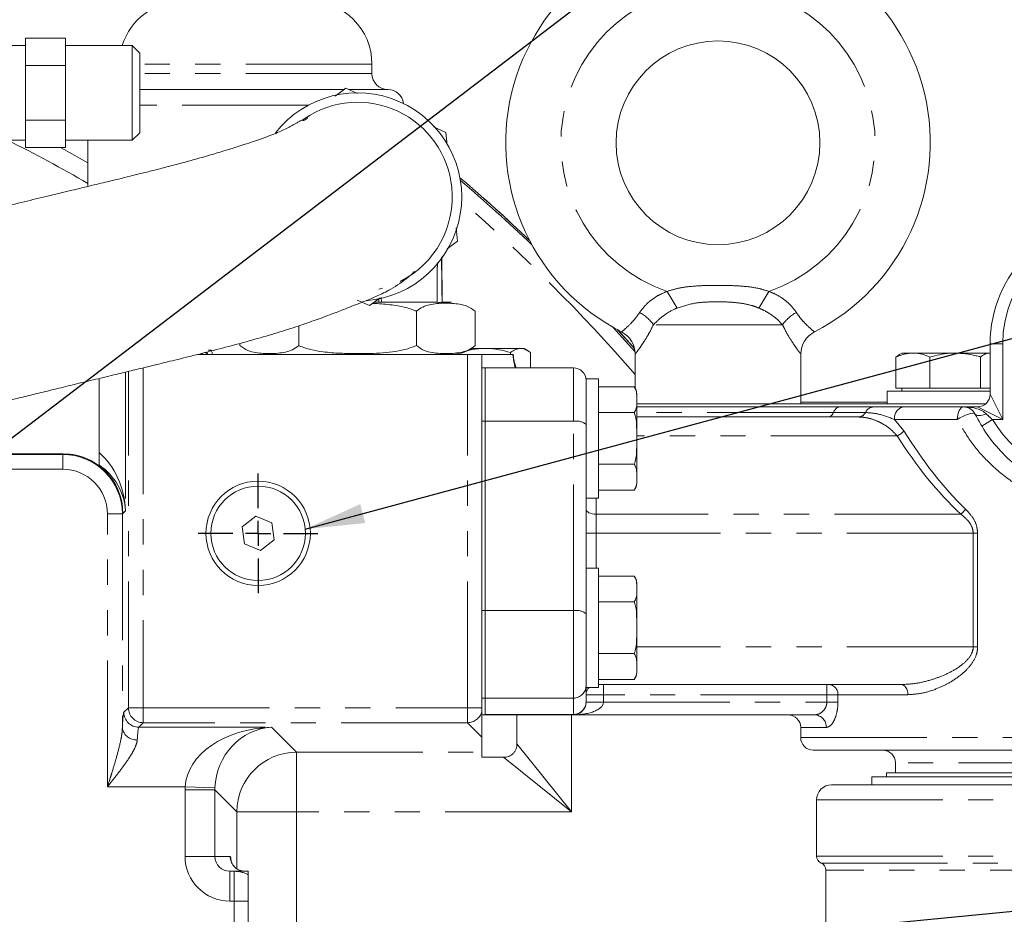
# Model space of a CAD drawing. Units: millimetres. Extents: x 11 to 1180, y 5 to 832.
# Drawn here: x 572 to 621, y 379 to 424 of the extents above; entities that cross this region are included whole.
import ezdxf

# ---------------------------------------------------------------- set-up
doc = ezdxf.new("R2010")
doc.units = ezdxf.units.MM
doc.linetypes.add('PHANTOM', pattern=[12.7, 6.35, -1.27, 1.27, -1.27, 1.27, -1.27])
doc.layers.add('SLD-0', color=7, linetype='Continuous')
doc.styles.add('SLDTEXTSTYLE0', font='TXT', dxfattribs={"width": 0.605})
doc.dimstyles.new('SLDDIMSTYLE0', dxfattribs={"dimtxt": 0, "dimasz": 3, "dimexe": 0, "dimexo": 0.0625, "dimgap": 0, "dimtad": 0, "dimtih": 1, "dimtoh": 1, "dimdec": 0, "dimrnd": 1e-09, "dimzin": 0, "dimdsep": 46, "dimtxsty": 'Standard', "dimsah": 1, "dimcen": 0.09, "dimadec": 0, "dimazin": 0, "dimtfac": 3, "dimtdec": 0, "dimtofl": 0, "dimtmove": 0, "dimatfit": 3, "dimfxl": 0, "dimfrac": 2, "dimtolj": 1, "dimtzin": 0, "dimarcsym": 0})
doc.dimstyles.new('SLDDIMSTYLE7', dxfattribs={"dimtxt": 3, "dimasz": 3, "dimexe": 0, "dimexo": 0.0625, "dimgap": 0.75, "dimtad": 0, "dimlfac": 4, "dimrnd": 1e-09, "dimzin": 12, "dimdsep": 46, "dimtxsty": 'SLDTEXTSTYLE0', "dimsah": 1, "dimcen": 0.09, "dimadec": 0, "dimazin": 0, "dimtfac": 1, "dimtdec": 3, "dimtofl": 0, "dimtmove": 0, "dimatfit": 3, "dimfxl": 0, "dimfrac": 2, "dimtolj": 1, "dimtzin": 12, "dimarcsym": 0})

# ---------------------------------------------------------------- blocks, each defined once
blk = doc.blocks.new('*D31')
at = {"layer": 'SLD-0'}
for p, q in [((552.726, 454.768), (757.169, 454.768)), ((753.994, 454.768), (753.994, 409.718)), ((753.994, 348.897), (753.994, 393.946)), ((582.001, 348.897), (757.169, 348.897))]:
    blk.add_line(p, q, dxfattribs=at)
for points in [[(753.994, 454.768), (753.532, 451.768), (754.455, 451.768)], [(753.994, 348.897), (754.455, 351.897), (753.532, 351.897)]]:
    blk.add_solid(points, dxfattribs=at)
at = {"layer": 'SLD-0', "insert": (752.424, 395.534), "char_height": 3, "attachment_point": 1, "rotation": 90, "style": 'SLDTEXTSTYLE0'}
blk.add_mtext('423.48', dxfattribs=at)
blk = doc.blocks.new('SW_CENTERMARKSYMBOL_44')
at = {"layer": 'SLD-0', "color": 0}
for p, q in [((0, 1.27), (0, 3.01)), ((0, 0), (0, 0.635)), ((-1.27, 0), (-3.01, 0)), ((0, 0), (-0.635, 0)), ((0, 0), (0, -0.635)), ((0, 0), (0.635, 0)), ((1.27, 0), (3.01, 0)), ((0, -1.27), (0, -3.01))]:
    blk.add_line(p, q, dxfattribs=at)

msp = doc.modelspace()

# ---------------------------------------------------------------- linework, layer by layer
at = {"color": 7, "linetype": 'Continuous', "lineweight": 15}
for p, q in [((574.177113, 423.555055), (572.176863, 423.555055)), ((572.176863, 422.867647), (572.176863, 423.555055)), ((574.177113, 422.867647), (574.177113, 423.555055)), ((572.176863, 423.186674), (570.926548, 423.186674)), ((572.176863, 422.180239), (572.176863, 422.867647)), ((577.536263, 423.186674), (574.177113, 423.186674)), ((574.177113, 422.180239), (574.177113, 422.867647)), ((577.911548, 422.811389), (577.536263, 423.186674)), ((577.536263, 420.805424), (577.536263, 423.186674)), ((577.911548, 422.811389), (577.911548, 420.805424)), ((574.177113, 422.180239), (572.176863, 422.180239)), ((572.176863, 420.805424), (572.176863, 422.180239)), ((574.177113, 420.805424), (574.177113, 422.180239)), ((589.593923, 421.774424), (589.593923, 422.250674)), ((588.226718, 420.980674), (577.911548, 420.980674)), ((588.273832, 421.03683), (587.73522, 420.642447)), ((588.862227, 420.777468), (588.273832, 421.03683)), ((590.387673, 420.980674), (588.431903, 420.980674)), ((572.176863, 419.430609), (572.176863, 420.805424)), ((574.177113, 419.430609), (574.177113, 420.805424)), ((577.536263, 418.424174), (577.536263, 420.805424)), ((577.911548, 420.805424), (577.911548, 418.799459)), ((574.177113, 419.430609), (572.176863, 419.430609)), ((572.176863, 418.743201), (572.176863, 419.430609)), ((574.177113, 418.743201), (574.177113, 419.430609)), ((593.305911, 418.81871), (592.691328, 419.089616)), ((570.926548, 418.424174), (572.176863, 418.424174)), ((572.176863, 418.055793), (572.176863, 418.743201)), ((574.177113, 418.055793), (574.177113, 418.743201)), ((574.177113, 418.424174), (577.536263, 418.424174)), ((575.306423, 418.424174), (575.306423, 416.098929)), ((577.536263, 418.424174), (577.911548, 418.799459)), ((593.376508, 418.170155), (593.305911, 418.81871)), ((574.177113, 418.055793), (572.176863, 418.055793)), ((593.901002, 413.351742), (593.828074, 414.021717)), ((593.367034, 412.96076), (593.901002, 413.351742)), ((593.118923, 410.269862), (593.104884, 412.551451)), ((589.93545, 410.928318), (590.120717, 410.974819)), ((589.464015, 410.102893), (590.008047, 410.501245)), ((588.85237, 410.372504), (589.464015, 410.102893)), ((589.699019, 410.269862), (592.783873, 410.269862)), ((592.783873, 410.269862), (592.868881, 410.269862)), ((592.873759, 410.269272), (592.783873, 410.269862)), ((592.873759, 410.269272), (592.868881, 410.269862)), ((593.118923, 410.269862), (593.118923, 410.269309)), ((593.118923, 410.269862), (593.594851, 410.269862)), ((591.827843, 409.824948), (591.827843, 408.091587)), ((594.786764, 409.824948), (594.786764, 408.091587)), ((585.910003, 409.087269), (585.910003, 408.091587)), ((582.951083, 408.201762), (582.951083, 408.091587)), ((620.677673, 405.644174), (620.677673, 408.184174)), ((580.823209, 407.646674), (594.394657, 407.646674)), ((581.057745, 407.706035), (581.048972, 407.646674)), ((581.227736, 407.749331), (581.312258, 407.68536)), ((581.299312, 407.646674), (581.305757, 407.690281)), ((593.985639, 407.646674), (593.985639, 407.689148)), ((595.118923, 407.646674), (594.394657, 407.646674)), ((594.596259, 407.947139), (595.274535, 407.947139)), ((595.118923, 407.646674), (595.118923, 396.444331)), ((596.678546, 407.646674), (595.118923, 407.646674)), ((597.067573, 407.947139), (595.274535, 407.947139)), ((596.563431, 407.646674), (596.563431, 407.746177)), ((596.678546, 407.646674), (596.693144, 407.646674)), ((597.243923, 407.947139), (597.067573, 407.947139)), ((597.439016, 407.834502), (597.243923, 407.947139)), ((597.571715, 406.977674), (597.571715, 407.746177)), ((602.831423, 407.66824), (602.831423, 405.950283)), ((611.156423, 405.169174), (611.156423, 407.66824)), ((616.115078, 407.640742), (615.944037, 407.518212)), ((615.944037, 405.944174), (615.944037, 407.518212)), ((616.243923, 407.719174), (616.113327, 407.643774)), ((616.797183, 407.719174), (616.243923, 407.719174)), ((618.925272, 407.719174), (616.797183, 407.719174)), ((617.650329, 405.944174), (617.650329, 407.518212)), ((620.622012, 407.719174), (618.925272, 407.719174)), ((620.200215, 405.944174), (620.200215, 407.518212)), ((620.677673, 407.719174), (620.622012, 407.719174)), ((596.764105, 407.148767), (596.786989, 406.977674)), ((595.118923, 406.977674), (595.277673, 406.977674)), ((595.277673, 404.284131), (595.277673, 406.977674)), ((599.722673, 406.977674), (595.277673, 406.977674)), ((575.868923, 406.435785), (575.868923, 402.710287)), ((600.982673, 406.421674), (600.357673, 406.421674)), ((600.357673, 403.466612), (600.357673, 406.421674)), ((600.982673, 400.479423), (600.982673, 406.421674)), ((602.782673, 406.01975), (600.982673, 406.01975)), ((602.907673, 405.671674), (602.907673, 405.370231)), ((615.493923, 405.794174), (615.493923, 405.169174)), ((615.493923, 405.794174), (619.123379, 405.794174)), ((616.797183, 405.944174), (615.944037, 405.944174)), ((616.243923, 405.944174), (616.243923, 405.794174)), ((617.650329, 405.944174), (616.797183, 405.944174)), ((618.925272, 405.944174), (617.650329, 405.944174)), ((620.200215, 405.944174), (618.925272, 405.944174)), ((619.123379, 405.794174), (620.677673, 405.794174)), ((620.622012, 405.944174), (620.200215, 405.944174)), ((620.677673, 405.944174), (620.622012, 405.944174)), ((602.907673, 403.421674), (602.907673, 405.370231)), ((602.907673, 405.169174), (620.464099, 405.169174)), ((611.156423, 405.245374), (615.493923, 405.245374)), ((602.782673, 404.720712), (600.982673, 404.720712)), ((602.907673, 405.009174), (613.125969, 405.009174)), ((613.125969, 405.009174), (614.825365, 405.009174)), ((616.323389, 405.009174), (619.348373, 405.009174)), ((619.348373, 405.009174), (620.042673, 405.009174)), ((595.277673, 394.759131), (595.277673, 404.284131)), ((614.073915, 404.501174), (602.907673, 404.501174)), ((600.357673, 403.466612), (600.357673, 395.268629)), ((602.907673, 403.421674), (602.907673, 401.473117)), ((574.069559, 402.646674), (570.192096, 402.646674)), ((602.782673, 402.122636), (600.982673, 402.122636)), ((602.907673, 401.473117), (602.907673, 401.171674)), ((602.782673, 400.823598), (600.982673, 400.823598)), ((600.357673, 400.421674), (600.982673, 400.421674)), ((600.982673, 400.421674), (600.982673, 400.479423)), ((583.756224, 399.505335), (583.068951, 398.978404)), ((584.556196, 399.173605), (583.756224, 399.505335)), ((584.668895, 398.314944), (584.556196, 399.173605)), ((583.068951, 398.978404), (583.181651, 398.119743)), ((583.181651, 398.119743), (583.981623, 397.788013)), ((583.981623, 397.788013), (584.668895, 398.314944)), ((600.982673, 396.896674), (600.357673, 396.896674)), ((600.982673, 396.896674), (600.982673, 390.896674)), ((595.118923, 394.759131), (595.118923, 396.444331)), ((602.782673, 396.49475), (600.982673, 396.49475)), ((602.907673, 396.146674), (602.907673, 395.845231)), ((602.907673, 393.896674), (602.907673, 395.845231)), ((600.357673, 395.268629), (600.357673, 390.896674)), ((602.782673, 395.195712), (600.982673, 395.195712)), ((595.118923, 391.996674), (595.118923, 394.759131)), ((595.277673, 390.359803), (595.277673, 394.759131)), ((602.907673, 393.896674), (602.907673, 391.948117)), ((602.782673, 392.597636), (600.982673, 392.597636)), ((595.118923, 392.033032), (595.118923, 389.870941)), ((602.907673, 391.948117), (602.907673, 391.646674)), ((602.782673, 391.298598), (600.982673, 391.298598)), ((600.357673, 390.896674), (600.982673, 390.896674)), ((600.357673, 390.896674), (600.357673, 390.170328)), ((616.209365, 391.039174), (600.982673, 391.039174)), ((595.277673, 390.359803), (595.277673, 389.538744)), ((595.118923, 389.870941), (595.118923, 389.678811)), ((595.118923, 389.678811), (595.118923, 388.397131)), ((600.357673, 390.170328), (600.357673, 390.150174)), ((595.118923, 389.515174), (595.277673, 389.515174)), ((595.277673, 389.538744), (595.277673, 389.515174)), ((599.722673, 389.515174), (595.277673, 389.515174)), ((596.88598, 388.0648), (596.88598, 389.515174)), ((611.854794, 389.515174), (599.722673, 389.515174)), ((611.152673, 388.880174), (611.152673, 388.372174)), ((595.118923, 387.63706), (595.118923, 388.397131)), ((642.267673, 387.737174), (611.787673, 387.737174)), ((595.118923, 387.379617), (595.118923, 387.63706)), ((595.118923, 387.379617), (596.200798, 387.379617)), ((615.915173, 387.102174), (615.915173, 386.594174)), ((614.724548, 386.395737), (614.724548, 385.998862)), ((614.724548, 386.395737), (627.027673, 386.395737)), ((615.465127, 386.594174), (615.465127, 386.395737)), ((615.465127, 386.594174), (627.027673, 386.594174)), ((612.708423, 385.998862), (627.027673, 385.998862)), ((611.946423, 385.236862), (611.946423, 382.411112)), ((582.446762, 381.646674), (582.67039, 381.646674)), ((582.67039, 381.646674), (583.368923, 381.646674)), ((583.368923, 381.473873), (583.368923, 381.646674)), ((583.368923, 380.146674), (583.368923, 381.473873)), ((612.422673, 381.704719), (612.422673, 317.917734)), ((583.368923, 361.271674), (583.368923, 380.146674))]:
    msp.add_line(p, q, dxfattribs=at)
at = {"color": 8, "linetype": 'PHANTOM', "lineweight": 0}
for p, q in [((589.593923, 422.250674), (577.911548, 422.250674)), ((589.593923, 421.774424), (577.911548, 421.774424)), ((586.393598, 420.186924), (577.911548, 420.186924)), ((590.057563, 410.512587), (590.065622, 410.269862)), ((604.934853, 409.981731), (604.43735, 410.819287)), ((609.052993, 409.981731), (609.550496, 410.819287)), ((589.940851, 410.269862), (589.944244, 410.454527)), ((610.241908, 409.144174), (603.745938, 409.144174)), ((620.677673, 408.184174), (621.312673, 408.184174)), ((621.312673, 408.184174), (621.312673, 404.374174)), ((594.394657, 389.870941), (594.394657, 407.646674)), ((577.195028, 406.756039), (577.195028, 399.775798)), ((577.343647, 389.870941), (577.343647, 406.791972)), ((578.09319, 406.973795), (578.09319, 389.870941)), ((599.722673, 404.284131), (599.722673, 406.977674)), ((620.677673, 405.644174), (621.312673, 404.374174)), ((612.798218, 404.726952), (602.907673, 404.726952)), ((614.407893, 404.726952), (612.798218, 404.726952)), ((621.312673, 404.374174), (620.042673, 405.009174)), ((595.118923, 404.284131), (595.277673, 404.284131)), ((599.722673, 404.284131), (595.277673, 404.284131)), ((599.722673, 394.759131), (599.722673, 404.284131)), ((615.877378, 404.374174), (616.346199, 403.802674)), ((619.028402, 404.374174), (615.877378, 404.374174)), ((620.256152, 404.04287), (620.797873, 404.374174)), ((621.312673, 404.374174), (620.797873, 404.374174)), ((616.004391, 403.548674), (602.907673, 403.548674)), ((570.2192, 402.619569), (574.042455, 402.619569)), ((574.042455, 402.619569), (574.069559, 402.646674)), ((574.042455, 401.870026), (574.042455, 402.619569)), ((574.042455, 401.870026), (570.2192, 401.870026)), ((600.865673, 400.421674), (600.865673, 399.611674)), ((577.040627, 399.621397), (576.291084, 399.621397)), ((576.291084, 385.896035), (576.291084, 399.621397)), ((577.067732, 399.648502), (577.040627, 399.621397)), ((577.040627, 399.621397), (577.040627, 388.85605)), ((577.195028, 399.775798), (577.067732, 399.648502)), ((600.865673, 399.611674), (600.865673, 398.659174)), ((619.201517, 399.611674), (600.865673, 399.611674)), ((600.865673, 398.659174), (600.357673, 398.659174)), ((600.865673, 398.659174), (600.865673, 396.896674)), ((619.827788, 398.659174), (600.865673, 398.659174)), ((620.05104, 398.659174), (619.827788, 398.659174)), ((619.827788, 392.944174), (619.827788, 398.659174)), ((620.05104, 398.659174), (620.05104, 392.944174)), ((595.118923, 394.759131), (595.277673, 394.759131)), ((599.722673, 394.759131), (595.277673, 394.759131)), ((599.722673, 390.359803), (599.722673, 394.759131)), ((619.827788, 392.944174), (602.907673, 392.944174)), ((620.05104, 392.944174), (619.827788, 392.944174)), ((601.232673, 391.039174), (601.232673, 390.531174)), ((612.46501, 390.531174), (612.46501, 391.039174)), ((595.118923, 390.352387), (595.277673, 390.352387)), ((599.722673, 390.359803), (595.277673, 390.359803)), ((599.722673, 389.538744), (599.722673, 390.359803)), ((600.357673, 390.531174), (601.232673, 390.531174)), ((601.232673, 390.531174), (601.232673, 390.150174)), ((612.46501, 390.531174), (601.232673, 390.531174)), ((612.46501, 390.531174), (613.025113, 390.531174)), ((612.46501, 390.150174), (612.46501, 390.531174)), ((613.025113, 390.531174), (613.025113, 390.150174)), ((616.544816, 390.531174), (613.025113, 390.531174)), ((577.116457, 389.643751), (577.343647, 389.870941)), ((578.09319, 389.870941), (577.343647, 389.870941)), ((578.09319, 389.870941), (594.394657, 389.870941)), ((578.09319, 389.870941), (578.09319, 389.121398)), ((594.394657, 389.870941), (594.394657, 389.121398)), ((595.118923, 389.870941), (594.394657, 389.870941)), ((600.357673, 390.150174), (601.232673, 390.150174)), ((601.232673, 390.150174), (612.46501, 390.150174)), ((612.46501, 390.150174), (613.025113, 390.150174)), ((599.722673, 389.538744), (595.277673, 389.538744)), ((599.62671, 389.515174), (599.62671, 384.638887)), ((599.722673, 389.515174), (599.722673, 389.538744)), ((578.09319, 389.121398), (577.866, 388.894207)), ((577.866, 388.894207), (584.54099, 388.894207)), ((594.394657, 389.121398), (578.09319, 389.121398)), ((584.54099, 388.894207), (585.798137, 387.63706)), ((595.118923, 388.397131), (594.394657, 389.121398)), ((612.438366, 388.880174), (611.152673, 388.880174)), ((611.152673, 388.372174), (642.902673, 388.372174)), ((596.88598, 388.0648), (599.62671, 384.638887)), ((585.798137, 387.63706), (595.118923, 387.63706)), ((585.798137, 384.638887), (585.798137, 387.63706)), ((599.62671, 384.638887), (596.200798, 387.379617)), ((638.140173, 387.102174), (615.915173, 387.102174)), ((580.197945, 385.896035), (576.291084, 385.896035)), ((580.19539, 382.396674), (580.19539, 385.744376)), ((581.694476, 385.744376), (580.19539, 385.744376)), ((581.696119, 385.845542), (580.197945, 385.896035)), ((582.799965, 384.638887), (581.694476, 385.744376)), ((581.694476, 385.744376), (581.694476, 382.396674)), ((611.946423, 385.236862), (627.027673, 385.236862)), ((582.799965, 381.773688), (582.799965, 384.638887)), ((585.798137, 384.638887), (582.799965, 384.638887)), ((585.798137, 384.638887), (585.798137, 307.773901)), ((599.62671, 384.638887), (585.798137, 384.638887)), ((581.694476, 382.396674), (580.19539, 382.396674)), ((581.694476, 382.396674), (582.465475, 382.396674)), ((611.946423, 382.411112), (642.108923, 382.411112)), ((612.184548, 382.057915), (627.027673, 382.057915)), ((582.446762, 381.646674), (582.446762, 380.146674)), ((582.67039, 381.646674), (582.67039, 380.146674)), ((627.027673, 381.704719), (612.422673, 381.704719)), ((582.67039, 380.146674), (582.446762, 380.146674)), ((583.368923, 380.146674), (582.67039, 380.146674)), ((582.67039, 361.271674), (582.67039, 380.146674))]:
    msp.add_line(p, q, dxfattribs=at)
at = {"color": 8, "linetype": 'PHANTOM', "lineweight": 0, "flags": 128}
for points in [[(575.306423, 417.287619), (574.117758, 417.950825), (573.925101, 418.055793)], [(601.701185, 409.023654), (602.660477, 407.96433), (602.826657, 407.777297)], [(602.803496, 407.930992), (602.704106, 408.042652), (601.935171, 408.893927)], [(619.028402, 404.374174), (619.03455, 404.498056), (619.052758, 404.617178), (619.082327, 404.726961), (619.122119, 404.823187), (619.170607, 404.902157), (619.225925, 404.960838), (619.28595, 404.996973), (619.348373, 405.009174)], [(619.91721, 404.656396), (619.880972, 404.683274), (619.810319, 404.690179), (619.709816, 404.676664), (619.585958, 404.643603), (619.446747, 404.593132), (619.301179, 404.528512), (619.158661, 404.45392), (619.028402, 404.374174)], [(619.91721, 404.656396), (619.945115, 404.62111), (619.98889, 404.59514), (620.047251, 404.579246), (620.118486, 404.573896), (620.200504, 404.579246), (620.2909, 404.59514), (620.387021, 404.62111), (620.486047, 404.656396)], [(600.865673, 399.611674), (600.766567, 399.616555), (600.67127, 399.631009), (600.583444, 399.654481), (600.506463, 399.686069), (600.443287, 399.724559), (600.396343, 399.768473), (600.367434, 399.816121), (600.357673, 399.865674)], [(616.544816, 390.531174), (616.53837, 390.63028), (616.519281, 390.725577), (616.488282, 390.813404), (616.446565, 390.890384), (616.395731, 390.953561), (616.337736, 391.000505), (616.274808, 391.029413), (616.209365, 391.039174)]]:
    msp.add_lwpolyline(points, dxfattribs=at)
at = {"color": 7, "linetype": 'Continuous', "lineweight": 15, "flags": 128}
msp.add_lwpolyline([(602.8033, 407.9319), (602.704447, 408.042956), (601.936391, 408.89327)], dxfattribs=at)
at = {"color": 7, "linetype": 'Continuous', "lineweight": 15}
for centre, radius in [((606.993923, 418.294174), 5.125), ((583.868923, 398.646674), 2.625), ((583.868923, 398.646674), 2.375)]:
    msp.add_circle(centre, radius, dxfattribs=at)
for centre, radius, start, end in [((606.993923, 418.294174), 10.675, 296.9927921, 243.0072079), ((580.068923, 422.250674), 3.175, 90, 162.854266), ((586.418923, 422.250674), 3.175, 0, 90), ((590.387673, 421.774424), 0.79375, 180, 270), ((590.387673, 420.186924), 0.79375, 6.2170502, 90), ((588.868923, 415.569862), 5.23875, 274.7216315, 141.9483052), ((588.868923, 415.569862), 4.7625, 5.7791453, 123.8562566), ((536.368923, 348.896674), 88.874543, 46.53582715, 49.56004638), ((588.868923, 415.569862), 4.7625, 296.7900646, 5.7791453), ((627.027673, 408.184174), 6.35, 0, 180), ((601.581423, 407.66824), 1.25, 360, 63.0072079), ((612.406423, 407.66824), 1.25, 116.9927921, 180), ((593.594851, 409.465685), 1.81901, 270, 310.958476), ((599.722673, 406.342674), 0.635, 0, 90), ((602.360545, 405.671674), 0.547128, 0, 39.4901617), ((620.042673, 405.644174), 0.635, 270, 0), ((619.348373, 404.374174), 0.635, 26.3878, 90), ((602.360545, 401.171674), 0.547128, 320.4877045, 360), ((602.360545, 396.146674), 0.547128, 0, 39.4901617), ((602.360545, 391.646674), 0.547128, 320.4877045, 360), ((600.865673, 390.531174), 0.508, 133.9877595, 180), ((599.722673, 390.150174), 0.635, 270, 0), ((610.517673, 388.880174), 0.635, 0, 90), ((611.787673, 388.372174), 0.635, 180, 270), ((615.280173, 387.102174), 0.635, 0, 90), ((612.708423, 385.236862), 0.762, 90, 180), ((612.327423, 382.411112), 0.381, 180, 247.9756872), ((612.041673, 381.704719), 0.381, 0, 67.9756872)]:
    msp.add_arc(centre, radius, start, end, dxfattribs=at)
at = {"color": 8, "linetype": 'PHANTOM', "lineweight": 0}
for centre, radius, start, end in [((606.993923, 418.294174), 7.9, 288.8817983, 251.1182017), ((536.368923, 348.896674), 77.798857, 59.96761907, 63.33973697), ((536.368923, 348.896674), 88.874086, 46.53498402, 49.55968155), ((536.368923, 348.896674), 88.789403, 46.37129392, 49.49368772), ((536.368923, 348.896674), 88.03986, 40.98216683, 49.02129071), ((627.027673, 408.184174), 5.715, 0, 180), ((602.116405, 408.004773), 1.98837, 34.9619927, 61.8660929), ((611.871442, 408.004773), 1.98837, 118.1339071, 145.0380073), ((614.054761, 404.889412), 0.388711, 272.824522, 335.2949383), ((614.849309, 404.523876), 0.485888, 92.824522, 155.2949383), ((616.437903, 404.454607), 0.566267, 101.6671664, 188.1658948), ((599.872085, 403.51408), 0.784412, 51.7533801, 100.9805754), ((627.027673, 408.184174), 7.3025, 211.4489814, 328.5510186), ((615.549215, 404.518188), 1.071048, 295.1495387, 318.0832069), ((574.065312, 399.644254), 3.002423, 0.0810536, 89.9189464), ((618.364778, 400.654018), 1.336643, 308.7556591, 323.8575852), ((599.872085, 393.98908), 0.784412, 51.7533801, 100.9805754), ((599.724377, 390.9931), 0.633299, 269.8458912, 359.8450577), ((612.545069, 390.559366), 0.480871, 356.6389715, 86.188906), ((578.09426, 389.872011), 0.750614, 180.0816919, 269.9183081), ((594.393563, 389.872057), 0.750661, 270.0834582, 345.0820732), ((599.724377, 390.172041), 0.633299, 269.8458912, 359.8450577), ((577.86707, 389.644821), 0.750614, 180.0816919, 269.9183081), ((611.827947, 388.904847), 0.610918, 357.6854162, 87.4813158), ((577.735203, 388.964957), 0.703062, 188.9112417, 274.4840993), ((585.802385, 384.63464), 3.002423, 90.0810536, 179.9189464), ((583.215247, 382.396446), 0.749772, 179.9825485, 269.9825378), ((582.67037, 380.148316), 1.498358, 62.2112969, 89.9992425)]:
    msp.add_arc(centre, radius, start, end, dxfattribs=at)
at = {"color": 7, "linetype": 'Continuous', "lineweight": 15}
for centre, major_axis, ratio, start_param, end_param in [((599.669313, 407.907778), (-2.123906, -2.123906), 0.998782766, 5.584269957, 5.752802715), ((599.8406, 408.079065), (2.942073, 1.243577), 0.928843946, 2.85905071, 3.090141358), ((574.065903, 399.644845), (2.123906, 2.123906), 0.998782766, 0.141705002, 0.784789176), ((582.446762, 382.396674), (0.752285, 0), 0.996962277, 3.141592654, 4.71238898), ((582.465475, 378.646674), (0, 3.75), 0.034920769, 5.944132615, 6.065180144)]:
    msp.add_ellipse(centre, major_axis=major_axis, ratio=ratio, start_param=start_param, end_param=end_param, dxfattribs=at)
at = {"color": 8, "linetype": 'PHANTOM', "lineweight": 0}
for centre, major_axis, ratio, start_param, end_param in [((599.62671, 407.865175), (2.809523, -1.139718), 0.928444522, 3.807928695, 3.870582993), ((619.348373, 404.374174), (1.27, 0), 0.5, 0.460553992, 1.570796327), ((627.027673, 424.540812), (0, 28.376188), 0.577350269, 2.403539708, 2.643558037), ((627.027673, 424.794812), (0, 28.376188), 0.559447935, 2.403539708, 2.643558037), ((574.039712, 399.618655), (2.122614, 2.122614), 0.999390642, 5.498396131, 7.067974483), ((574.196856, 399.775798), (-0.329984, 3.611145), 0.825720554, 4.637077924, 5.581770022), ((574.196856, 399.775798), (2.800525, -1.147111), 0.940117282, 0.410895733, 1.347396014), ((574.039712, 399.618655), (-1.592929, -1.592929), 0.998782766, 2.356803478, 3.926381829), ((599.722673, 390.150174), (1.51, 0), 0.420529801, 4.71238898, 6.283185307), ((577.121027, 385.896035), (0, 3.75), 0.034920769, 0.034906585, 0.661067474), ((577.87057, 385.896035), (0, 3), 0.043650962, 0.034906585, 0.661067474), ((584.54099, 385.896035), (4.343516, 0.199501), 0.68915572, 1.539153431, 3.075043173), ((584.54099, 385.896035), (1.139718, 2.809523), 0.928444522, 0.411929458, 1.9478192), ((584.698133, 385.738892), (-3.185858, 3.185858), 0.998782766, 0.751100566, 0.784789176), ((584.698133, 385.738892), (2.126489, -2.126489), 0.99756923, 3.89269322, 3.926381829), ((582.446762, 382.396674), (2.251371, 0), 0.999390827, 3.141592654, 4.71238898), ((582.465475, 378.646674), (0, 3.75), 0.034920769, 6.065180144, 6.283185307)]:
    msp.add_ellipse(centre, major_axis=major_axis, ratio=ratio, start_param=start_param, end_param=end_param, dxfattribs=at)
at = {"color": 7, "linetype": 'Continuous', "lineweight": 15}
for points, knots in [([(586.216, 419.525036), (586.170977, 419.4895), (586.084087, 419.420918), (586.120134, 419.402645), (586.19715, 419.427572), (586.28243, 419.476887), (586.342001, 419.52672), (586.36037, 419.559782), (586.32826, 419.561068), (586.25174, 419.532439), (586.13864, 419.47775), (585.999554, 419.403295), (585.864399, 419.327611), (585.730689, 419.25158), (585.587507, 419.171103), (585.398915, 419.068028), (585.155698, 418.94376), (584.844973, 418.804589), (584.460369, 418.650684), (584.01569, 418.489419), (583.524635, 418.322651), (583.019608, 418.158073), (582.412137, 417.965999), (581.692836, 417.747006), (580.899463, 417.516603), (580.092076, 417.293347), (579.327299, 417.091098), (578.619511, 416.9096), (577.992772, 416.752257), (577.414876, 416.609273), (576.795772, 416.45785), (576.036243, 416.274041), (575.124752, 416.055198), (574.094998, 415.808402), (572.981156, 415.540704), (571.794526, 415.25355), (570.579998, 414.956679), (569.3599, 414.654948), (568.146854, 414.351218), (566.972429, 414.052956), (565.971134, 413.79499), (565.197994, 413.593508), (564.595135, 413.435124), (563.978272, 413.271863), (563.17655, 413.057816), (562.111435, 412.769983), (560.746734, 412.394775), (559.178718, 411.953554), (557.520616, 411.473663), (555.894679, 410.988707), (554.166289, 410.457539), (552.379432, 409.889032), (550.581612, 409.29457), (549.004986, 408.754959), (547.620699, 408.266788), (546.393632, 407.822476), (545.314467, 407.422805), (544.336872, 407.054215), (543.359438, 406.679951), (542.284212, 406.261544), (541.093279, 405.789904), (539.824377, 405.278184), (538.482492, 404.72686), (537.031561, 404.118914), (535.434087, 403.434824), (533.663719, 402.65738), (531.973953, 401.893199), (530.463461, 401.190537), (529.25542, 400.615253), (528.222539, 400.112627), (527.389119, 399.699657), (526.694313, 399.350401), (525.851145, 398.921331), (524.730027, 398.340101), (523.30078, 397.578768), (521.755939, 396.730924), (520.134179, 395.812505), (518.255547, 394.7132), (516.117489, 393.411967), (513.71878, 391.883902), (511.694859, 390.532857), (510.117726, 389.442754), (509.081451, 388.711153), (508.235612, 388.103395), (507.624194, 387.658039), (507.219643, 387.360674), (506.929964, 387.146613), (506.589659, 386.893946), (506.109746, 386.53499), (505.453861, 386.039154), (504.635144, 385.411742), (503.64271, 384.63824), (502.478627, 383.712391), (501.145856, 382.626983), (499.648647, 381.373837), (497.992606, 379.944164), (496.186621, 378.327268), (494.237258, 376.516442), (492.918898, 375.21643), (492.231705, 374.538801)], [0, 0, 0, 0, 0.017897844, 0.034541249, 0.050000356, 0.064309076, 0.077493433, 0.089585469, 0.100627434, 0.110665729, 0.12255606, 0.132809184, 0.141495291, 0.149536291, 0.157574858, 0.16560559, 0.179063424, 0.192462556, 0.206878941, 0.223165773, 0.234285535, 0.246042367, 0.25840742, 0.271342678, 0.283987846, 0.294506492, 0.303683277, 0.311581275, 0.318232279, 0.323661094, 0.329503905, 0.336912859, 0.345730843, 0.355039082, 0.364720607, 0.374795974, 0.385009528, 0.394595515, 0.404168122, 0.413671593, 0.421916684, 0.427152989, 0.431273199, 0.435574156, 0.441110217, 0.449352472, 0.459450188, 0.471472005, 0.483971, 0.495818357, 0.506973552, 0.521604127, 0.534653902, 0.546037773, 0.555894203, 0.564812303, 0.572806629, 0.579475295, 0.586208762, 0.594236041, 0.603084405, 0.612399015, 0.62218937, 0.632705875, 0.644501035, 0.657627134, 0.672118955, 0.682291645, 0.69156989, 0.699378924, 0.705693211, 0.710518175, 0.715220476, 0.724964382, 0.736239835, 0.748203137, 0.760855318, 0.774198681, 0.792534298, 0.811830467, 0.832124463, 0.842097463, 0.850883334, 0.857963653, 0.863313578, 0.866291364, 0.86819114, 0.870650119, 0.874927408, 0.880404066, 0.887405918, 0.895947368, 0.906044044, 0.917711675, 0.930964785, 0.945815244, 0.962270798, 0.980333738, 1, 1, 1, 1]), ([(593.087294, 412.523986), (593.087915, 412.48748), (593.09176, 412.261521), (593.098358, 411.787275), (593.10684, 411.165881), (593.113616, 410.657398), (593.117709, 410.358507), (593.118923, 410.269862)], [0, 0, 0, 0, 0.05279416, 0.326775738, 0.60461135, 0.882735101, 1, 1, 1, 1]), ([(498.966724, 367.803782), (499.663785, 368.490835), (500.99314, 369.801104), (502.9473, 371.615275), (504.736688, 373.21204), (506.356727, 374.601685), (507.734988, 375.744255), (508.883525, 376.670203), (509.816975, 377.406404), (510.618965, 378.027047), (511.287911, 378.536533), (511.82263, 378.938532), (512.237878, 379.247592), (512.545219, 379.474598), (512.831039, 379.684523), (513.168374, 379.930823), (513.634301, 380.268083), (514.314521, 380.754862), (515.233031, 381.401175), (516.353736, 382.171887), (518.174869, 383.393526), (520.586527, 384.941576), (523.535222, 386.725609), (526.289628, 388.305507), (528.35756, 389.436486), (529.735206, 390.167752), (530.443315, 390.53846), (531.04876, 390.852026), (531.768111, 391.221021), (532.744932, 391.715085), (534.052718, 392.363255), (535.59722, 393.109274), (537.343859, 393.926227), (539.257755, 394.788135), (540.972197, 395.52749), (542.445397, 396.140324), (543.62466, 396.618099), (544.740885, 397.058407), (545.691812, 397.424734), (546.387832, 397.688142), (546.898152, 397.879017), (547.361051, 398.050678), (547.915607, 398.25435), (548.783311, 398.569147), (549.972763, 398.992468), (551.429683, 399.498888), (552.933997, 400.009398), (554.421416, 400.502367), (555.890895, 400.97814), (557.60608, 401.520697), (559.525219, 402.109961), (561.603232, 402.725596), (563.521865, 403.274731), (565.326933, 403.774671), (567.071872, 404.242573), (568.785344, 404.688729), (570.165801, 405.039138), (571.205446, 405.298978), (571.963446, 405.486739), (572.761284, 405.682721), (573.635, 405.895737), (574.586474, 406.126301), (575.593847, 406.369454), (576.57049, 406.604966), (577.455607, 406.81889), (578.172556, 406.992919), (578.740039, 407.131248), (579.222179, 407.249236), (579.717792, 407.371084), (580.293572, 407.513658), (580.943607, 407.676421), (581.812012, 407.89747), (582.857279, 408.171998), (584.026169, 408.498282), (585.142451, 408.832707), (586.144302, 409.159116), (587.004923, 409.463608), (587.724029, 409.733305), (588.326031, 409.968169), (588.819622, 410.165042), (589.22096, 410.324923), (589.554973, 410.46014), (589.856256, 410.588962), (590.182923, 410.741684), (590.56049, 410.940051), (591.011161, 411.217778), (591.44062, 411.543583), (591.687219, 411.775863), (591.71468, 411.810822), (591.727858, 411.827599)], [0, 0, 0, 0, 0.022138938, 0.042220896, 0.060281992, 0.076354263, 0.090466581, 0.100748717, 0.109702, 0.11733919, 0.123671744, 0.128709635, 0.132461154, 0.135372912, 0.137346128, 0.140478433, 0.144815371, 0.150349124, 0.159387711, 0.170204525, 0.181095862, 0.208960486, 0.234977702, 0.258994511, 0.280732068, 0.288252911, 0.294251842, 0.298800332, 0.303666074, 0.312527891, 0.323546777, 0.336665949, 0.35131587, 0.36716589, 0.384169434, 0.393595297, 0.403319941, 0.413012697, 0.420809469, 0.426443608, 0.429908311, 0.433181918, 0.437668815, 0.443354113, 0.454206523, 0.466456261, 0.47857269, 0.490551221, 0.502391878, 0.51409546, 0.532064512, 0.548951664, 0.564742588, 0.579134449, 0.59360579, 0.608388794, 0.622607375, 0.629271399, 0.635719123, 0.642798152, 0.650743438, 0.659544025, 0.669192051, 0.679313278, 0.688029567, 0.695837313, 0.701595732, 0.706127352, 0.711540991, 0.718282692, 0.726136702, 0.734972551, 0.750847216, 0.767668441, 0.785540284, 0.804601874, 0.822797162, 0.840836758, 0.857736933, 0.8733858, 0.887680566, 0.900327235, 0.9118703, 0.923958519, 0.936869838, 0.952621907, 0.969016796, 0.985131109, 1, 1, 1, 1]), ([(589.612023, 410.211268), (589.654273, 410.210592), (589.986244, 410.205278), (590.52444, 410.155894), (591.219018, 410.039678), (591.623798, 409.912819), (591.820732, 409.828011), (591.827843, 409.824948)], [0, 0, 0, 0, 0.056067154, 0.440530967, 0.715490967, 0.989726107, 1, 1, 1, 1]), ([(591.827843, 409.824948), (591.933997, 409.901305), (592.148952, 410.055922), (592.623096, 410.195862), (593.239466, 410.240119), (593.87468, 410.209728), (594.397972, 410.092796), (594.65628, 409.914841), (594.786764, 409.824948)], [0, 0, 0, 0, 0.1124237063, 0.2276523707, 0.4766530258, 0.7279209845, 0.8625608593, 1, 1, 1, 1]), ([(593.118923, 410.269309), (593.112986, 410.268507), (593.10111, 410.266902), (593.014336, 410.266759), (592.921384, 410.268421), (592.873759, 410.269272)], [0, 0, 0, 0, 0.327757465, 0.655567259, 1, 1, 1, 1]), ([(585.910003, 408.091587), (585.80385, 408.015231), (585.588894, 407.860613), (585.114751, 407.720674), (584.498381, 407.676417), (583.863167, 407.706808), (583.339875, 407.823739), (583.081566, 408.001694), (582.951083, 408.091587)], [0, 0, 0, 0, 0.112423706, 0.227652371, 0.476653026, 0.727920985, 0.862560859, 1, 1, 1, 1]), ([(591.827843, 408.091587), (591.683446, 408.037126), (591.143425, 407.833452), (590.139135, 407.702413), (589.003945, 407.68633), (587.999019, 407.698253), (587.213379, 407.758845), (586.518835, 407.877292), (586.114048, 408.003714), (585.917115, 408.088525), (585.910003, 408.091587)], [0, 0, 0, 0, 0.076968332, 0.287848878, 0.49993829, 0.644754221, 0.789445813, 0.892926034, 0.996133457, 1, 1, 1, 1]), ([(594.786764, 408.091587), (594.68061, 408.015231), (594.465655, 407.860613), (593.991511, 407.720674), (593.375141, 407.676417), (592.739927, 407.706808), (592.216635, 407.823739), (591.958327, 408.001694), (591.827843, 408.091587)], [0, 0, 0, 0, 0.112423706, 0.227652371, 0.476653026, 0.727920985, 0.862560859, 1, 1, 1, 1]), ([(581.30653, 407.710791), (581.304647, 407.723196), (581.30127, 407.745446), (581.309741, 407.768882), (581.31349, 407.779251)], [0, 0, 0, 0, 0.557544071, 1, 1, 1, 1]), ([(581.306938, 407.709319), (581.310183, 407.697555), (581.315272, 407.679104), (581.316878, 407.655301), (581.317461, 407.646674)], [0, 0, 0, 0, 0.63755772, 1, 1, 1, 1]), ([(581.366032, 407.841802), (581.375926, 407.84776), (581.396647, 407.860241), (581.432209, 407.869288), (581.467702, 407.867945), (581.493066, 407.860492), (581.502377, 407.851141), (581.50399, 407.849522)], [0, 0, 0, 0, 0.2141466012, 0.4485245115, 0.6938221383, 0.9469638592, 1, 1, 1, 1]), ([(581.562312, 407.646674), (581.562553, 407.658536), (581.563954, 407.727324), (581.546279, 407.774256), (581.531652, 407.813094)], [0, 0, 0, 0, 0.172443252, 1, 1, 1, 1]), ([(594.368153, 407.834499), (594.450878, 407.85534), (594.747282, 407.930014), (595.053663, 407.939965), (595.274535, 407.947139)], [0, 0, 0, 0, 0.279095565, 1, 1, 1, 1]), ([(595.274535, 407.947139), (595.305086, 407.946899), (595.536445, 407.945082), (595.972662, 407.901191), (596.365308, 407.798163), (596.563431, 407.746177)], [0, 0, 0, 0, 0.070090032, 0.530784434, 1, 1, 1, 1]), ([(596.563431, 407.746177), (596.645306, 407.802346), (596.810557, 407.915712), (596.981383, 407.9366), (597.067573, 407.947139)], [0, 0, 0, 0, 0.495457963, 1, 1, 1, 1]), ([(597.067573, 407.947139), (597.079523, 407.946899), (597.170017, 407.945082), (597.34064, 407.901191), (597.494221, 407.798163), (597.571715, 407.746177)], [0, 0, 0, 0, 0.070090032, 0.530784434, 1, 1, 1, 1]), ([(615.944037, 407.518212), (616.082592, 407.574381), (616.362242, 407.687747), (616.651327, 407.708635), (616.797183, 407.719174)], [0, 0, 0, 0, 0.495457963, 1, 1, 1, 1]), ([(616.797183, 407.719174), (616.817405, 407.718934), (616.970547, 407.717117), (617.259287, 407.673226), (617.519188, 407.570198), (617.650329, 407.518212)], [0, 0, 0, 0, 0.070090032, 0.530784434, 1, 1, 1, 1]), ([(617.650329, 407.518212), (617.978252, 407.601393), (618.398863, 407.708084), (618.830217, 407.717172), (618.925272, 407.719174)], [0, 0, 0, 0, 0.779636077, 1, 1, 1, 1]), ([(618.925272, 407.719174), (619.27213, 407.692943), (619.703736, 407.660302), (620.11873, 407.541533), (620.200215, 407.518212)], [0, 0, 0, 0, 0.803647298, 1, 1, 1, 1]), ([(620.200215, 407.518212), (620.268716, 407.574381), (620.406976, 407.687747), (620.5499, 407.708635), (620.622012, 407.719174)], [0, 0, 0, 0, 0.495457963, 1, 1, 1, 1]), ([(620.622012, 407.719174), (620.632023, 407.719526), (620.650642, 407.72018), (620.669127, 407.713399), (620.677673, 407.710264)], [0, 0, 0, 0, 0.537689955, 1, 1, 1, 1]), ([(602.907673, 405.370231), (602.90813, 405.474979), (602.908831, 405.63592), (602.883451, 405.855382), (602.816512, 405.96456), (602.782673, 406.01975)], [0, 0, 0, 0, 0.479642184, 0.736956945, 1, 1, 1, 1]), ([(602.782673, 404.720712), (602.821801, 404.794172), (602.934706, 405.006145), (602.918357, 405.226343), (602.907673, 405.370231)], [0, 0, 0, 0, 0.346550018, 1, 1, 1, 1]), ([(602.907674, 403.421674), (602.907779, 403.603614), (602.90799, 403.968493), (602.887764, 404.410956), (602.80569, 404.652871), (602.782673, 404.720712)], [0, 0, 0, 0, 0.417126255, 0.83654163, 1, 1, 1, 1]), ([(612.541355, 404.501174), (612.541768, 404.501175), (612.57885, 404.501257), (612.648213, 404.522432), (612.736141, 404.605176), (612.780866, 404.684644), (612.798185, 404.726872), (612.798218, 404.726952)], [0, 0, 0, 0, 0.004280172, 0.384831467, 0.712509776, 0.999458617, 1, 1, 1, 1]), ([(612.798218, 404.726952), (612.82764, 404.784436), (612.886356, 404.899153), (613.003358, 404.988236), (613.085328, 405.009099), (613.125498, 405.009173), (613.125969, 405.009174)], [0, 0, 0, 0, 0.3396481401, 0.6778100914, 0.9962246923, 1, 1, 1, 1]), ([(614.825365, 405.009174), (615.029093, 405.009174), (615.497898, 405.009174), (616.025223, 405.009174), (616.323389, 405.009174)], [0, 0, 0, 0, 0.434568249, 1, 1, 1, 1]), ([(619.91721, 404.656396), (620.112847, 404.302795), (620.504186, 403.595474), (621.311586, 402.630298), (622.298659, 401.760412), (623.468941, 401.044244), (624.751511, 400.541248), (626.044238, 400.271435), (627.310049, 400.222947), (628.506212, 400.354288), (629.656519, 400.664818), (630.75146, 401.140206), (631.763708, 401.776639), (632.691411, 402.580223), (633.510375, 403.529355), (633.928909, 404.280762), (634.138137, 404.656396)], [0, 0, 0, 0, 0.069469226, 0.138961595, 0.218088021, 0.297166758, 0.373298, 0.449367714, 0.515399089, 0.581436248, 0.647475201, 0.713551289, 0.782827942, 0.852132661, 0.926079972, 1, 1, 1, 1]), ([(602.782673, 402.122636), (602.791116, 402.144527), (602.880372, 402.375955), (602.909113, 402.821614), (602.908125, 403.233437), (602.907673, 403.421674)], [0, 0, 0, 0, 0.053674717, 0.567452755, 1, 1, 1, 1]), ([(575.868923, 402.089055), (575.868923, 402.091439), (575.868923, 402.096671), (575.868923, 402.113589), (575.868923, 402.125426), (575.868923, 402.156235), (575.868923, 402.174979), (575.868923, 402.21969), (575.868923, 402.246111), (575.868923, 402.304233), (575.868923, 402.335941), (575.868923, 402.404369), (575.868923, 402.440731), (575.868923, 402.51511), (575.868923, 402.553692), (575.868923, 402.631582), (575.868923, 402.670811), (575.868923, 402.710287)], [0, 0, 0, 0, 0.125, 0.125, 0.25, 0.25, 0.375, 0.375, 0.5, 0.5, 0.625, 0.625, 0.75, 0.75, 0.875, 0.875, 1, 1, 1, 1]), ([(602.907673, 401.473117), (602.90813, 401.577864), (602.908831, 401.738806), (602.883451, 401.958268), (602.816512, 402.067446), (602.782673, 402.122636)], [0, 0, 0, 0, 0.479642184, 0.736956945, 1, 1, 1, 1]), ([(602.782673, 400.823598), (602.821801, 400.897057), (602.934706, 401.109031), (602.918357, 401.329229), (602.907673, 401.473117)], [0, 0, 0, 0, 0.346550018, 1, 1, 1, 1]), ([(602.907673, 395.845231), (602.90813, 395.949979), (602.908831, 396.11092), (602.883451, 396.330382), (602.816512, 396.43956), (602.782673, 396.49475)], [0, 0, 0, 0, 0.479642184, 0.736956945, 1, 1, 1, 1]), ([(602.782673, 395.195712), (602.821801, 395.269172), (602.934706, 395.481145), (602.918357, 395.701343), (602.907673, 395.845231)], [0, 0, 0, 0, 0.346550018, 1, 1, 1, 1]), ([(602.907674, 393.896674), (602.907779, 394.078614), (602.90799, 394.443493), (602.887764, 394.885956), (602.80569, 395.127871), (602.782673, 395.195712)], [0, 0, 0, 0, 0.417126255, 0.83654163, 1, 1, 1, 1]), ([(602.782673, 392.597636), (602.791116, 392.619527), (602.880372, 392.850955), (602.909113, 393.296614), (602.908125, 393.708437), (602.907673, 393.896674)], [0, 0, 0, 0, 0.053674717, 0.567452755, 1, 1, 1, 1]), ([(602.907673, 391.948117), (602.90813, 392.052864), (602.908831, 392.213806), (602.883451, 392.433268), (602.816512, 392.542446), (602.782673, 392.597636)], [0, 0, 0, 0, 0.479642184, 0.736956945, 1, 1, 1, 1]), ([(602.782673, 391.298598), (602.821801, 391.372057), (602.934706, 391.584031), (602.918357, 391.804229), (602.907673, 391.948117)], [0, 0, 0, 0, 0.346550018, 1, 1, 1, 1]), ([(596.88598, 388.0648), (596.88598, 388.019222), (596.882244, 387.97423), (596.866865, 387.885486), (596.855063, 387.841311), (596.823045, 387.756473), (596.803085, 387.716237), (596.754861, 387.640356), (596.726119, 387.604309), (596.662297, 387.540349), (596.627214, 387.512165), (596.550805, 387.463263), (596.509769, 387.442861), (596.425358, 387.410875), (596.381247, 387.398973), (596.29165, 387.383359), (596.246422, 387.379617), (596.200798, 387.379617)], [0, 0, 0, 0, 0.125, 0.125, 0.25, 0.25, 0.375, 0.375, 0.5, 0.5, 0.625, 0.625, 0.75, 0.75, 0.875, 0.875, 1, 1, 1, 1]), ([(583.215019, 381.646674), (583.133147, 381.654446), (582.984021, 381.668603), (582.798245, 381.765405), (582.667086, 381.878707), (582.580914, 381.995019), (582.533313, 382.091565), (582.511204, 382.15543), (582.502545, 382.190798), (582.502507, 382.191572), (582.502487, 382.191975)], [0, 0, 0, 0, 0.184309327, 0.335714527, 0.467698194, 0.584090403, 0.687251054, 0.778814328, 0.884772791, 1, 1, 1, 1])]:
    msp.add_open_spline(points, degree=3, knots=knots, dxfattribs=at)
at = {"color": 8, "linetype": 'PHANTOM', "lineweight": 0}
for points, knots in [([(592.868583, 411.845012), (592.868583, 411.845017), (592.87795, 411.984944), (592.885217, 412.128094), (592.890241, 412.267539), (592.890241, 412.267544)], [0, 0, 0, 0, 0.000035335, 0.999964552, 1, 1, 1, 1]), ([(592.868881, 410.269862), (592.868926, 410.430115), (592.869075, 410.955178), (592.86886, 411.48022), (592.868583, 411.845007), (592.868583, 411.845012)], [0, 0, 0, 0, 0.305205478, 0.999990496, 1, 1, 1, 1]), ([(604.43735, 410.819287), (604.621178, 410.876512), (604.989267, 410.991095), (605.688832, 411.084259), (606.520443, 411.128483), (607.424473, 411.120908), (608.267491, 411.08856), (608.96479, 411.003306), (609.382772, 410.871983), (609.550496, 410.819287)], [0, 0, 0, 0, 0.1113938374, 0.2230497941, 0.408591901, 0.5942576801, 0.7464009985, 0.8982375015, 1, 1, 1, 1]), ([(603.053989, 409.758213), (603.182573, 409.928752), (603.344067, 410.142938), (603.683439, 410.425733), (603.995017, 410.636461), (604.287912, 410.757521), (604.43735, 410.819287)], [0, 0, 0, 0, 0.387988994, 0.487289235, 0.738410096, 1, 1, 1, 1]), ([(609.550496, 410.819287), (609.680837, 410.766102), (610.028569, 410.624209), (610.394078, 410.364985), (610.720812, 410.052066), (610.845195, 409.880505), (610.933858, 409.758213)], [0, 0, 0, 0, 0.2280418516, 0.6083852772, 0.720850195, 1, 1, 1, 1]), ([(604.934853, 409.981731), (604.910737, 409.971528), (604.670039, 409.869699), (604.208293, 409.599305), (603.906384, 409.302113), (603.745938, 409.144174)], [0, 0, 0, 0, 0.049586192, 0.494913719, 1, 1, 1, 1]), ([(609.052993, 409.981731), (608.921936, 410.030072), (608.594006, 410.151032), (608.035448, 410.249146), (607.34894, 410.298122), (606.608105, 410.300103), (605.769489, 410.24507), (605.226832, 410.073854), (604.934853, 409.981731)], [0, 0, 0, 0, 0.10069523, 0.251958252, 0.403555513, 0.592150512, 0.780554384, 1, 1, 1, 1]), ([(610.241908, 409.144174), (610.153547, 409.234362), (609.917234, 409.475557), (609.496159, 409.781116), (609.156612, 409.934824), (609.052993, 409.981731)], [0, 0, 0, 0, 0.29327559, 0.78433065, 1, 1, 1, 1]), ([(602.148771, 408.78207), (602.17329, 408.80211), (602.222428, 408.842274), (602.525128, 409.116567), (602.820259, 409.43022), (602.975283, 409.647765), (603.053989, 409.758213)], [0, 0, 0, 0, 0.3244552126, 0.6502480819, 0.8224298486, 1, 1, 1, 1]), ([(610.933858, 409.758213), (611.00725, 409.654639), (611.156314, 409.444273), (611.451658, 409.126679), (611.763354, 408.843985), (611.814021, 408.802556), (611.839075, 408.78207)], [0, 0, 0, 0, 0.165942769, 0.337041874, 0.672184364, 1, 1, 1, 1]), ([(603.745938, 409.144174), (603.74035, 409.132078), (603.66371, 408.966198), (603.504656, 408.662982), (603.284433, 408.303448), (603.091356, 408.019007), (602.947287, 407.820638), (602.85017, 407.692484), (602.837752, 407.676424), (602.831423, 407.66824)], [0, 0, 0, 0, 0.0137298975, 0.1882892487, 0.3680472842, 0.5263213702, 0.6896825054, 0.8418572971, 1, 1, 1, 1]), ([(611.156423, 407.66824), (611.150427, 407.675996), (611.138188, 407.691826), (611.04058, 407.820563), (610.890261, 408.027597), (610.650416, 408.382787), (610.415566, 408.776565), (610.269679, 409.085388), (610.241908, 409.144174)], [0, 0, 0, 0, 0.153706414, 0.31372842, 0.47655372, 0.645217998, 0.932465743, 1, 1, 1, 1]), ([(615.877378, 404.374174), (615.604327, 404.479385), (615.093608, 404.676175), (614.625659, 404.710826), (614.407893, 404.726952)], [0, 0, 0, 0, 0.534639325, 1, 1, 1, 1]), ([(620.486047, 404.656396), (620.56416, 404.581063), (620.664061, 404.484719), (620.773916, 404.393966), (620.797873, 404.374174)], [0, 0, 0, 0, 0.7819157533, 1, 1, 1, 1]), ([(616.004391, 403.548674), (615.89781, 403.664469), (615.680669, 403.900381), (615.292353, 404.159625), (614.87574, 404.357962), (614.460377, 404.479098), (614.196084, 404.494195), (614.073915, 404.501174)], [0, 0, 0, 0, 0.1890010576, 0.3850568557, 0.5968973366, 0.8136667085, 1, 1, 1, 1]), ([(635.026945, 404.374174), (634.79059, 403.967145), (634.317768, 403.152894), (633.394567, 402.127294), (632.350991, 401.260661), (631.210807, 400.573679), (629.98073, 400.061685), (628.687407, 399.727465), (627.344734, 399.585832), (625.924391, 399.6384), (624.472357, 399.928071), (623.03209, 400.469407), (621.713698, 401.242114), (620.60214, 402.180877), (619.691279, 403.22481), (619.24933, 403.991106), (619.028402, 404.374174)], [0, 0, 0, 0, 0.072840209, 0.145714777, 0.214819052, 0.283906031, 0.350602706, 0.417273655, 0.484364814, 0.551451996, 0.628369185, 0.705328985, 0.784202836, 0.863106063, 0.931567294, 1, 1, 1, 1]), ([(619.827788, 398.659174), (619.819033, 398.747466), (619.808566, 398.853029), (619.719487, 399.079959), (619.539491, 399.339429), (619.318317, 399.517589), (619.201517, 399.611674)], [0, 0, 0, 0, 0.217737997, 0.26033368, 0.609389048, 1, 1, 1, 1]), ([(619.444189, 399.865674), (619.557585, 399.744503), (619.778182, 399.50878), (620.007618, 399.090157), (620.037766, 398.79092), (620.05104, 398.659174)], [0, 0, 0, 0, 0.37188911, 0.723461223, 1, 1, 1, 1]), ([(616.209365, 391.039174), (616.456589, 391.051779), (616.951215, 391.076999), (617.676249, 391.255933), (618.36278, 391.500453), (618.941747, 391.798226), (619.422009, 392.146708), (619.728998, 392.501561), (619.824018, 392.799843), (619.827248, 392.923528), (619.827788, 392.944174)], [0, 0, 0, 0, 0.18564154, 0.371416297, 0.531531697, 0.691387556, 0.809415371, 0.922783747, 0.987110292, 1, 1, 1, 1]), ([(620.05104, 392.944174), (620.050515, 392.918038), (620.047408, 392.763495), (619.961805, 392.401291), (619.669675, 391.946164), (619.201184, 391.499567), (618.637543, 391.119565), (617.968642, 390.805992), (617.261368, 390.579209), (616.783595, 390.547181), (616.544816, 390.531174)], [0, 0, 0, 0, 0.0149803848, 0.0885790519, 0.2100391506, 0.3294547508, 0.4852599319, 0.6413413991, 0.8207519764, 1, 1, 1, 1]), ([(611.854794, 389.515174), (611.922932, 389.523454), (612.058001, 389.539867), (612.249862, 389.663154), (612.386592, 389.829731), (612.444372, 389.981553), (612.462497, 390.079684), (612.464144, 390.125859), (612.46501, 390.150174)], [0, 0, 0, 0, 0.259339231, 0.514087341, 0.745981459, 0.883707867, 0.938760348, 1, 1, 1, 1]), ([(613.025113, 390.150174), (613.024236, 390.101682), (613.020705, 389.906472), (612.965637, 389.558181), (612.825543, 389.188322), (612.636121, 388.930457), (612.504086, 388.896885), (612.438366, 388.880174)], [0, 0, 0, 0, 0.071014245, 0.28587143, 0.522079873, 0.762118527, 1, 1, 1, 1]), ([(577.040627, 388.85605), (577.038105, 388.74371), (577.025833, 388.628031), (576.99064, 388.391461), (576.967457, 388.270267), (576.888528, 387.90512), (576.823335, 387.657444), (576.682312, 387.157006), (576.60675, 386.906259), (576.490179, 386.528572), (576.450751, 386.402419), (576.371232, 386.149483), (576.331055, 386.022435), (576.291084, 385.896035)], [0, 0, 0, 0, 0.125, 0.125, 0.25, 0.25, 0.5, 0.5, 0.75, 0.75, 0.875, 0.875, 1, 1, 1, 1]), ([(577.79017, 388.264047), (577.785557, 388.181851), (577.764277, 388.0953), (577.699305, 387.913792), (577.654871, 387.81793), (577.552651, 387.625062), (577.494704, 387.527417), (577.369067, 387.329257), (577.301124, 387.228454), (577.087148, 386.923104), (576.934521, 386.720132), (576.697924, 386.41317), (576.617712, 386.310454), (576.49591, 386.155437), (576.455012, 386.103546), (576.37311, 385.999791), (576.331842, 385.947591), (576.291084, 385.896035)], [0, 0, 0, 0, 0.125, 0.125, 0.25, 0.25, 0.375, 0.375, 0.5, 0.5, 0.75, 0.75, 0.875, 0.875, 0.9375, 0.9375, 1, 1, 1, 1])]:
    msp.add_open_spline(points, degree=3, knots=knots, dxfattribs=at)
at = {"layer": 'SLD-0', "color": 7}
msp.add_line((584.618923, 376.050831), (663.589374, 383.660354), dxfattribs=at)

# ---------------------------------------------------------------- block references
at = {"layer": 'SLD-0'}
msp.add_blockref('SW_CENTERMARKSYMBOL_44', (583.868923, 398.646674), dxfattribs=at)

# ---------------------------------------------------------------- dimensions: what is measured, and where the dimension line sits
dim = msp.add_linear_dim(base=(753.993771, 348.896674), p1=(551.456423, 454.767567), p2=(580.730571, 348.896674), angle=90, dimstyle='SLDDIMSTYLE7', dxfattribs=at)
dim.commit()
dim.dimension.update_dxf_attribs({"geometry": '*D31', "text_midpoint": (753.993771, 401.83212), "dimtype": 160})

# ---------------------------------------------------------------- leaders
for points in [[(557.826331, 393.021931), (631.60164, 449.398036), (634.60164, 449.398036)], [(586.234458, 398.858497), (663.089374, 419.609837), (666.089374, 419.609837)]]:
    msp.add_leader(points, dimstyle='SLDDIMSTYLE0', dxfattribs=at)

doc.saveas('drawing.dxf')
